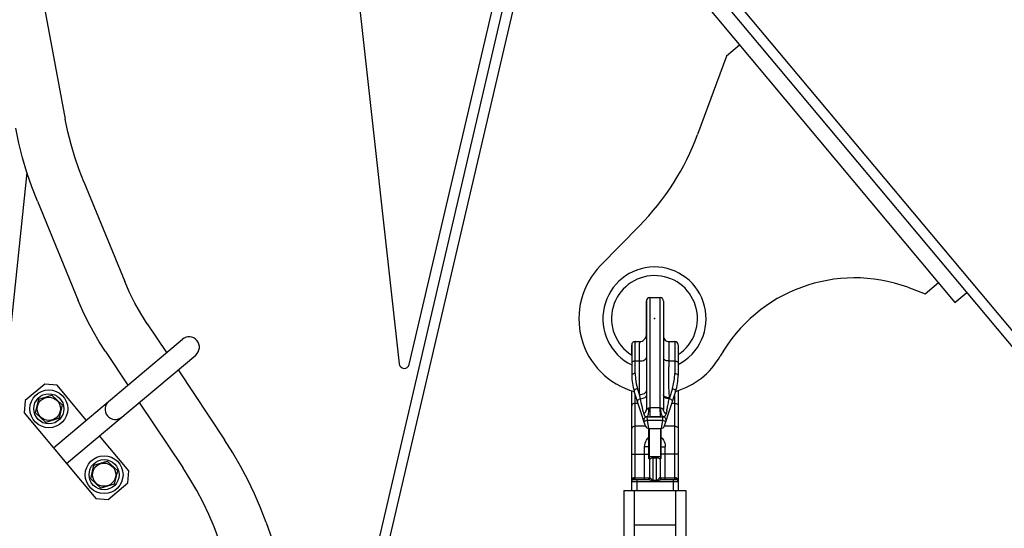
# Model space of a CAD drawing. Extents: x -241 to 226, y -138 to 180.
# Drawn here: x 59 to 81, y 19 to 30 of the extents above; entities that cross this region are included whole.
import ezdxf

# ---------------------------------------------------------------- set-up
doc = ezdxf.new("R2010")
doc.units = 0
doc.layers.get('0').update_dxf_attribs({"linetype": 'CONTINUOUS'})

# ---------------------------------------------------------------- blocks, each defined once
blk = doc.blocks.new('DTL0003')
at = {"color": 120, "linetype": 'CONTINUOUS'}
for p, q in [((-1027.042021, 2792.684373), (-974.777455, 2322.028701)), ((-968.874585, 2321.676721), (-888.031711, 2667.400287)), ((-1224.565526, 1201.86642), (-883.607052, 2659.971173)), ((-1221.83776, 1187.180578), (-879.105769, 2652.869753)), ((-418.610428, 2093.73323), (-833.147746, 2588.513412)), ((-444.650314, 2134.156381), (-804.115302, 2563.203803)), ((-818.48443, 2556.997617), (-651.509224, 2357.700651)), ((-776.740703, 2507.173375), (-784.405971, 2500.751252)), ((-784.405971, 2500.751252), (-801.205575, 2455.331471)), ((-1191.266641, 2433.260493), (-1212.551157, 2230.334492)), ((-834.95092, 2402.182148), (-857.62432, 2379.13053)), ((-678.982424, 2366.48836), (-668.807752, 2362.776429)), ((-668.807752, 2362.776429), (-661.142484, 2369.198553)), ((-829.000192, 2360.5), (-829.000144, 2291.29568)), ((-829.000192, 2360.5), (-823.000192, 2360.5)), ((-823.000149, 2296.397184), (-823.000192, 2360.5)), ((-651.509224, 2357.700651), (-644.610483, 2363.480562)), ((-831.000227, 2338.868057), (-831.000195, 2358.395607)), ((-831.000195, 2358.395607), (-831.000192, 2358.499998)), ((-831.000192, 2358.499867), (-831.000149, 2295.582565)), ((-821.000192, 2358.499865), (-821.000149, 2295.564414)), ((-821.000188, 2358.354245), (-821.000192, 2358.499865)), ((-839.500201, 2327.074673), (-839.500194, 2332.800716)), ((-839.500194, 2332.800716), (-839.500193, 2332.97483)), ((-839.50019, 2332.918788), (-839.500192, 2332.999863)), ((-839.50019, 2332.920565), (-839.50017, 2315.270985)), ((-839.500189, 2332.800716), (-839.50019, 2332.918788)), ((-837.500168, 2316.345535), (-837.500192, 2335)), ((-837.500192, 2335), (-834.868114, 2335)), ((-834.917573, 2330.471733), (-834.909025, 2331.977188)), ((-834.909025, 2331.977188), (-834.903136, 2332.82253)), ((-834.903136, 2332.82253), (-834.897098, 2333.534647)), ((-834.897098, 2333.534647), (-834.890911, 2334.109568)), ((-817.97805, 2332.430155), (-817.987645, 2328.710477)), ((-817.97145, 2333.851125), (-817.97805, 2332.430155)), ((-817.965982, 2334.552371), (-817.97145, 2333.851125)), ((-817.95602, 2335), (-814.500192, 2335)), ((-814.500192, 2335), (-814.500168, 2316.345535)), ((-812.500192, 2332.999863), (-812.50017, 2315.270985)), ((-839.500193, 2329.920877), (-839.500192, 2329.999806)), ((-834.943441, 2323.663956), (-834.933597, 2326.682915)), ((-834.933597, 2326.682915), (-834.925769, 2328.699238)), ((-834.925769, 2328.699238), (-834.917573, 2330.471733)), ((-817.992905, 2325.221042), (-817.997542, 2320.239999)), ((-817.987645, 2328.710477), (-817.992905, 2325.221042)), ((-837.500173, 2323.66384), (-834.943441, 2323.663956)), ((-834.98749, 2304.192526), (-834.943441, 2323.663956)), ((-817.994623, 2323.663824), (-814.500173, 2323.66384)), ((-834.98749, 2304.192526), (-836.118807, 2307.659467)), ((-815.881519, 2307.659467), (-817.620936, 2302.329229)), ((-839.500183, 2248.5), (-839.500212, 2306.360718)), ((-831.450318, 2285.83113), (-838.020126, 2305.964388)), ((-837.500187, 2254.75), (-837.500207, 2304.371089)), ((-834.465113, 2301.712893), (-834.98749, 2304.192526)), ((-813.980204, 2305.964388), (-820.549973, 2285.83113)), ((-817.620826, 2302.329566), (-817.720757, 2301.765165)), ((-814.500187, 2254.75), (-814.500207, 2304.370835)), ((-812.500209, 2306.502084), (-812.500183, 2248.5)), ((-837.500204, 2299.098156), (-835.779566, 2299.098156)), ((-833.926139, 2299.34689), (-834.46511, 2301.712897)), ((-833.600154, 2297.909197), (-833.926139, 2299.34689)), ((-833.302236, 2296.588594), (-833.600154, 2297.909197)), ((-833.033664, 2295.390639), (-833.302236, 2296.588594)), ((-823.000149, 2296.397184), (-829.082747, 2296.396883)), ((-816.220759, 2299.098156), (-814.500204, 2299.098156)), ((-832.794938, 2294.318354), (-833.033664, 2295.390639)), ((-830.467296, 2291.255854), (-830.491366, 2291.323506)), ((-830.339373, 2289.29573), (-830.467298, 2291.255854)), ((-830.467296, 2291.255854), (-821.532991, 2291.255854)), ((-823.000144, 2291.29568), (-829.000144, 2291.29568)), ((-823.003506, 2294.107925), (-823.00393, 2292.749159)), ((-823.00393, 2292.749159), (-823.002641, 2291.763103)), ((-823.002641, 2291.763103), (-823.000144, 2291.29568)), ((-821.53299, 2291.255854), (-821.660911, 2289.29573)), ((-821.508979, 2291.323525), (-821.532991, 2291.255854)), ((-821.148398, 2291.364679), (-821.377883, 2291.339293)), ((-819.330046, 2293.808931), (-819.512924, 2292.949107)), ((-819.121968, 2294.799774), (-819.330046, 2293.808931)), ((-831.424686, 2285.77634), (-837.500193, 2285.77634)), ((-831.458089, 2285.854943), (-831.450318, 2285.83113)), ((-829.548991, 2284.451566), (-830.339345, 2289.29573)), ((-830.339345, 2289.29573), (-821.660938, 2289.29573)), ((-821.660938, 2289.29573), (-822.4513, 2284.451566)), ((-814.500193, 2285.77634), (-820.575605, 2285.77634)), ((-820.549973, 2285.83113), (-820.542202, 2285.854943)), ((-829.550884, 2284.451566), (-822.449407, 2284.451566)), ((-829.50018, 2267.082273), (-829.50017, 2284.451565)), ((-829.20018, 2266.75), (-829.20017, 2284.451566)), ((-822.80017, 2284.451566), (-822.80018, 2266.75)), ((-822.50017, 2284.451565), (-822.500179, 2267.195263)), ((-832.000187, 2254.75), (-832.000188, 2273.715612)), ((-820.000187, 2254.75), (-820.000188, 2273.715612)), ((-839.50019, 2269.487992), (-829.500183, 2269.487992)), ((-829.200178, 2268.198855), (-822.800178, 2268.198855)), ((-812.50019, 2269.487992), (-822.500183, 2269.487992)), ((-829.50018, 2267.075043), (-829.500181, 2267.232052)), ((-829.50018, 2267.050091), (-829.50018, 2267.082367)), ((-829.50018, 2267.082273), (-829.50018, 2267.062575)), ((-829.50018, 2267.062575), (-829.50018, 2267.075043)), ((-829.20018, 2266.75), (-828.980983, 2266.75)), ((-829.000182, 2255.75), (-829.00018, 2266.756388)), ((-826.999976, 2254.401843), (-827.000178, 2267.372267)), ((-827.000178, 2267.372267), (-825.000178, 2267.372267)), ((-825.000383, 2254.401843), (-825.000178, 2267.372267)), ((-823.019377, 2266.75), (-822.80018, 2266.75)), ((-823.00018, 2266.756388), (-823.000182, 2255.75)), ((-822.500179, 2267.236073), (-822.50018, 2267.050091)), ((-822.50018, 2267.082273), (-822.50018, 2267.062575)), ((-839.500183, 2253.75), (-812.500183, 2253.75)), ((-838.500183, 2254.75), (-829.873829, 2254.75)), ((-838.166855, 2255.75), (-829.000185, 2255.75)), ((-836.500181, 2254.75), (-836.50018, 2248.5)), ((-828.952321, 2255.473901), (-828.915943, 2255.793018)), ((-827.00018, 2254.001019), (-827.00018, 2254.401843)), ((-827.00018, 2254.001019), (-825.00018, 2254.001019)), ((-826.999976, 2254.401843), (-825.000383, 2254.401843)), ((-825.00018, 2254.001019), (-825.00018, 2254.401843)), ((-823.048039, 2255.4739), (-823.08442, 2255.793018)), ((-823.000185, 2255.75), (-813.833521, 2255.75)), ((-822.126533, 2254.75), (-813.500183, 2254.75)), ((-815.500181, 2254.75), (-815.50018, 2248.5)), ((-844.000192, 2248.5), (-844.000172, 2163.33001)), ((-844.000192, 2248.5), (-808.000192, 2248.5)), ((-838.000192, 2248.5), (-838.000171, 2164.3902)), ((-814.000192, 2248.5), (-814.000171, 2164.3902)), ((-808.000192, 2248.5), (-808.000172, 2163.33001)), ((-838.000153, 2228.5), (-814.000153, 2228.5))]:
    blk.add_line(p, q, dxfattribs=at)
at = {"color": 140, "linetype": 'CONTINUOUS'}
for p, q in [((-1186.537894, 2557.852805), (-1169.007632, 2464.211002)), ((-1169.007632, 2464.211002), (-1169.020226, 2464.141259)), ((-1158.172244, 2427.6584), (-1158.184391, 2427.586445)), ((-1158.172244, 2427.6584), (-1134.343619, 2369.878742)), ((-1185.166754, 2416.525726), (-1161.338129, 2358.746068)), ((-1134.343619, 2369.878742), (-1134.355766, 2369.806787)), ((-1121.237876, 2345.292656), (-1121.275335, 2345.267674)), ((-1121.237876, 2345.292656), (-1110.061149, 2328.532618)), ((-1175.841461, 2273.31245), (-1100.78255, 2336.321686)), ((-1168.126045, 2264.121566), (-1093.067134, 2327.130802)), ((-1145.53149, 2329.09203), (-1132.56213, 2309.643852)), ((-1103.362722, 2318.488007), (-1076.301959, 2277.909096)), ((-1180.776296, 2310.297548), (-1192.264901, 2300.653277)), ((-1173.732004, 2309.68277), (-1180.776296, 2310.297548)), ((-1156.69379, 2289.386232), (-1173.732004, 2309.68277)), ((-1184.396336, 2301.412838), (-1176.667122, 2303.777703)), ((-1176.667122, 2303.777703), (-1170.754482, 2298.26644)), ((-1192.264901, 2300.653277), (-1192.879679, 2293.608985)), ((-1186.212909, 2293.53671), (-1184.396336, 2301.412838)), ((-1170.754482, 2298.26644), (-1172.571055, 2290.390312)), ((-1125.863704, 2299.599242), (-1100.595574, 2261.70847)), ((-1192.879679, 2293.608985), (-1151.087839, 2243.825031)), ((-1180.300269, 2288.025447), (-1186.212909, 2293.53671)), ((-1172.571055, 2290.390312), (-1180.300269, 2288.025447)), ((-1131.940164, 2259.898815), (-1148.978373, 2280.195348)), ((-1076.301959, 2277.909096), (-1076.339418, 2277.884115)), ((-1154.06534, 2255.241361), (-1152.248766, 2263.117489)), ((-1152.248766, 2263.117489), (-1144.519552, 2265.482354)), ((-1144.519552, 2265.482354), (-1138.606912, 2259.971091)), ((-1138.606912, 2259.971091), (-1140.423486, 2252.094962)), ((-1132.554942, 2252.854524), (-1131.940164, 2259.898815)), ((-1148.1527, 2249.730097), (-1154.06534, 2255.241361)), ((-1140.423486, 2252.094962), (-1148.1527, 2249.730097)), ((-1144.043547, 2243.210253), (-1132.554942, 2252.854524)), ((-1151.087839, 2243.825031), (-1144.043547, 2243.210253)), ((-1052.130665, 2229.909563), (-1052.142469, 2229.834643)), ((-1052.130665, 2229.909563), (-1040.897185, 2198.614034))]:
    blk.add_line(p, q, dxfattribs=at)
for points in [[(-1158.172244, 2427.6584), (-1160.939687, 2434.781418), (-1163.410924, 2442.010574), (-1165.581724, 2449.333563), (-1167.448362, 2456.737905), (-1169.007632, 2464.211002)], [(-1185.166754, 2416.525726), (-1188.370261, 2424.771244), (-1191.230807, 2433.139602), (-1193.743526, 2441.616509), (-1195.904156, 2450.187504), (-1197.70903, 2458.837942)], [(-1121.237876, 2345.292656), (-1124.966355, 2351.193031), (-1128.399389, 2357.268246), (-1131.527899, 2363.502276), (-1134.343619, 2369.878742)], [(-1145.53149, 2329.09203), (-1149.157048, 2334.767588), (-1152.55601, 2340.580671), (-1155.722659, 2346.521492), (-1158.651677, 2352.580045), (-1161.338129, 2358.746068)], [(-1052.130665, 2229.909563), (-1055.331865, 2238.287932), (-1058.872851, 2246.533992), (-1062.747428, 2254.633239), (-1066.948824, 2262.571452), (-1071.469646, 2270.334623), (-1076.301959, 2277.909096)], [(-1079.613777, 2220.044545), (-1082.392488, 2227.316938), (-1085.466268, 2234.474548), (-1088.829668, 2241.504767), (-1092.476721, 2248.395189), (-1096.401, 2255.133714), (-1100.595574, 2261.70847)]]:
    blk.add_lwpolyline(points, dxfattribs=at)
at = {"color": 120, "linetype": 'CONTINUOUS'}
for points in [[(-834.868114, 2335), (-834.242866, 2335.050873), (-833.492675, 2335.252829), (-832.797955, 2335.600647), (-832.186749, 2336.080296), (-831.683724, 2336.672426), (-831.309179, 2337.353146), (-831.078229, 2338.094991), (-831.000192, 2338.868021)], [(-821.000192, 2338.044225), (-820.938091, 2337.432469), (-820.754312, 2336.845647), (-820.456354, 2336.307731), (-820.056375, 2335.840671), (-819.570696, 2335.463523), (-819.019139, 2335.191676), (-818.424214, 2335.036221), (-817.956022, 2335)], [(-834.868114, 2335), (-834.871488, 2334.98157), (-834.874811, 2334.926671), (-834.8781, 2334.835376), (-834.881356, 2334.707787), (-834.884577, 2334.544085), (-834.890911, 2334.109568)], [(-817.965982, 2334.552371), (-817.962097, 2334.840685), (-817.960084, 2334.930306), (-817.958025, 2334.983418), (-817.956022, 2335)], [(-834.943441, 2323.663671), (-834.174083, 2323.70311), (-833.434285, 2323.822738), (-832.75248, 2324.01796), (-832.154874, 2324.281276), (-831.664434, 2324.602566), (-831.300012, 2324.969481), (-831.075611, 2325.367917), (-830.999855, 2325.782482)], [(-817.994623, 2323.66384), (-818.663421, 2323.704766), (-819.298682, 2323.824504), (-819.868552, 2324.017052), (-820.344455, 2324.272755), (-820.702528, 2324.578791), (-820.924815, 2324.919813), (-821.00017, 2325.278721)], [(-837.500173, 2323.66384), (-837.945214, 2323.636898), (-838.36794, 2323.557422), (-838.747152, 2323.429397), (-839.063836, 2323.259243), (-839.302111, 2323.055492), (-839.45003, 2322.828362), (-839.500174, 2322.589241)], [(-817.620936, 2302.329229), (-817.803124, 2305.749002), (-817.929592, 2308.798545), (-817.992124, 2311.50145), (-818.000076, 2314.169643), (-817.999289, 2317.080825), (-817.997542, 2320.239999)], [(-814.500173, 2323.66384), (-814.055131, 2323.636898), (-813.632405, 2323.557422), (-813.253193, 2323.429397), (-812.93651, 2323.259243), (-812.698236, 2323.055492), (-812.550318, 2322.828362), (-812.500174, 2322.589242)], [(-837.500168, 2316.345535), (-838.017806, 2316.308919), (-838.500168, 2316.201566), (-838.914382, 2316.030792), (-839.23222, 2315.808235), (-839.432021, 2315.549063), (-839.50017, 2315.270936)], [(-837.500168, 2316.345535), (-837.344107, 2313.393414), (-836.879732, 2310.483854), (-836.118807, 2307.659467)], [(-815.881519, 2307.659467), (-815.120597, 2310.483853), (-814.656226, 2313.393413), (-814.500168, 2316.345535)], [(-814.500168, 2316.345535), (-813.98253, 2316.308919), (-813.500168, 2316.201566), (-813.085955, 2316.030792), (-812.768118, 2315.808235), (-812.568318, 2315.549063), (-812.50017, 2315.270937)], [(-836.118807, 2307.659467), (-836.592743, 2307.516499), (-837.037604, 2307.316378), (-837.426099, 2307.07138), (-837.734394, 2306.796535), (-837.943577, 2306.508705), (-838.040814, 2306.225548), (-838.020141, 2305.964434)], [(-815.881519, 2307.659467), (-815.407583, 2307.516499), (-814.962722, 2307.316378), (-814.574228, 2307.07138), (-814.265933, 2306.796535), (-814.056751, 2306.508705), (-813.959514, 2306.225548), (-813.980188, 2305.964435)], [(-834.98749, 2304.192508), (-834.209525, 2304.23274), (-833.461356, 2304.353981), (-832.771796, 2304.551578), (-832.167407, 2304.81793), (-831.671469, 2305.142783), (-831.303074, 2305.513624), (-831.076394, 2305.916169), (-831.000125, 2306.333815)], [(-834.465119, 2301.712919), (-833.668851, 2301.808782), (-832.928236, 2301.985048), (-832.27444, 2302.234277), (-831.734983, 2302.545983), (-831.332572, 2302.907047), (-831.084144, 2303.302273), (-831.000156, 2303.715027)], [(-817.620925, 2302.329011), (-818.279776, 2302.340169), (-818.913528, 2302.4259), (-819.497756, 2302.582899), (-820.009944, 2302.805114), (-820.430353, 2303.083983), (-820.742781, 2303.408758), (-820.935188, 2303.766922), (-821.000157, 2304.144672)], [(-817.720765, 2301.765149), (-818.457361, 2301.796388), (-819.152769, 2301.919044), (-819.77371, 2302.127268), (-820.290472, 2302.411095), (-820.678331, 2302.756943), (-820.918727, 2303.148265), (-821.000157, 2303.566333)], [(-837.500204, 2299.098156), (-837.945246, 2299.065486), (-838.367972, 2298.969112), (-838.747184, 2298.813868), (-839.063867, 2298.607538), (-839.302142, 2298.360469), (-839.450061, 2298.085048), (-839.500205, 2297.795089)], [(-834.465113, 2301.712893), (-834.891433, 2301.552905), (-835.281764, 2301.349), (-835.615827, 2301.111785), (-835.87622, 2300.853617), (-836.04938, 2300.587943), (-836.126284, 2300.328603), (-836.102929, 2300.089108)], [(-831.000149, 2295.582566), (-830.999001, 2295.516516), (-830.995879, 2295.46254), (-830.991148, 2295.418384), (-830.985014, 2295.382186), (-830.97756, 2295.352609), (-830.968762, 2295.328729), (-830.958498, 2295.30999), (-830.946591, 2295.296198), (-830.932772, 2295.287407), (-830.916568, 2295.283929), (-830.897313, 2295.286509), (-830.874176, 2295.296363), (-830.846249, 2295.315047), (-830.812494, 2295.34432), (-830.771341, 2295.386426), (-830.720616, 2295.444139), (-830.657921, 2295.52001), (-830.582575, 2295.613289), (-830.496133, 2295.718921), (-830.401337, 2295.829649), (-830.301506, 2295.937987), (-830.20016, 2296.037651), (-830.101291, 2296.123863), (-830.008176, 2296.194532), (-829.921382, 2296.250869), (-829.840177, 2296.295033), (-829.764044, 2296.328792), (-829.692263, 2296.35373), (-829.623971, 2296.371162), (-829.558973, 2296.38197), (-829.497199, 2296.386938)], [(-830.491304, 2291.323538), (-830.299472, 2291.488881), (-830.114672, 2291.79375), (-829.943683, 2292.22696), (-829.792779, 2292.772618), (-829.667498, 2293.410705), (-829.572438, 2294.117813), (-829.511088, 2294.867999), (-829.485698, 2295.633738), (-829.497199, 2296.386938)], [(-829.497199, 2296.386938), (-829.414617, 2296.389914), (-829.33164, 2296.392463), (-829.248472, 2296.394504), (-829.165549, 2296.395985), (-829.082747, 2296.396883)], [(-823.003506, 2294.107925), (-823.001674, 2295.638319), (-823.000147, 2296.397182)], [(-823.000149, 2296.397184), (-822.917177, 2296.396881), (-822.83406, 2296.395976), (-822.750947, 2296.394482), (-822.668005, 2296.392421), (-822.58537, 2296.389841), (-822.503084, 2296.386816)], [(-821.50898, 2291.323525), (-821.701199, 2291.488864), (-821.886174, 2291.793732), (-822.057165, 2292.226947), (-822.208004, 2292.772611), (-822.333261, 2293.410699), (-822.428397, 2294.117795), (-822.489867, 2294.867954), (-822.515207, 2295.633654), (-822.503083, 2296.386816)], [(-822.503084, 2296.386816), (-822.441652, 2296.381886), (-822.376778, 2296.371127), (-822.308797, 2296.353826), (-822.236687, 2296.328816), (-822.159414, 2296.294512), (-822.076088, 2296.248954), (-821.9864, 2296.190171), (-821.890659, 2296.116543), (-821.789357, 2296.026853), (-821.683302, 2295.920713), (-821.572894, 2295.798273), (-821.464498, 2295.668557), (-821.300008, 2295.464601)], [(-819.121968, 2294.799774), (-819.00875, 2295.344094), (-818.889428, 2295.921787), (-818.764075, 2296.532996), (-818.632872, 2297.177303), (-818.495796, 2297.855408), (-818.352801, 2298.56794), (-818.203955, 2299.314658), (-818.049091, 2300.096377), (-817.720761, 2301.765168)], [(-817.720757, 2301.765165), (-817.260293, 2301.616423), (-816.831345, 2301.414592), (-816.459027, 2301.171486), (-816.165136, 2300.901339), (-815.966875, 2300.619963), (-815.875852, 2300.343831), (-815.897393, 2300.089109)], [(-814.500204, 2299.098156), (-814.055162, 2299.065486), (-813.632437, 2298.969112), (-813.253225, 2298.813868), (-812.936542, 2298.607538), (-812.698267, 2298.360469), (-812.550349, 2298.085048), (-812.500205, 2297.79509)], [(-832.794938, 2294.318354), (-832.586423, 2293.374391), (-832.493166, 2292.949608)], [(-832.493166, 2292.949608), (-831.979101, 2293.367871), (-831.561233, 2293.856685), (-831.252872, 2294.400484), (-831.063837, 2294.981951), (-831.000149, 2295.582564)], [(-832.493166, 2292.949608), (-832.467355, 2292.837908), (-832.441866, 2292.738226), (-832.416607, 2292.648242), (-832.391319, 2292.565704), (-832.365697, 2292.488789), (-832.339373, 2292.415951), (-832.311922, 2292.345901), (-832.282944, 2292.277762), (-832.251955, 2292.210755), (-832.218172, 2292.143834), (-832.180624, 2292.076089), (-832.138239, 2292.007006), (-832.090018, 2291.936736), (-832.034915, 2291.865818), (-831.971248, 2291.79453), (-831.896736, 2291.72333), (-831.809141, 2291.653614), (-831.708751, 2291.588837), (-831.598511, 2291.532571), (-831.48224, 2291.486482), (-831.363855, 2291.450406), (-831.24705, 2291.422973), (-831.135743, 2291.402426), (-831.032872, 2291.386929), (-830.938417, 2291.374731), (-830.851125, 2291.364548)], [(-830.467298, 2291.25586), (-830.998996, 2291.182456), (-831.492386, 2290.970959), (-831.911921, 2290.636606), (-832.227375, 2290.203486), (-832.416019, 2289.702806), (-832.464263, 2289.170637), (-832.36863, 2288.645321)], [(-830.851125, 2291.364548), (-830.622846, 2291.339319), (-830.5552, 2291.331436), (-830.491371, 2291.323547)], [(-830.491366, 2291.323506), (-830.243576, 2291.314685), (-829.994629, 2291.307664), (-829.745113, 2291.30233), (-829.496341, 2291.298607), (-829.247939, 2291.296407), (-829.000144, 2291.29568)], [(-823.000144, 2291.29568), (-822.751236, 2291.296413), (-822.501889, 2291.298631), (-822.252548, 2291.302378), (-822.003712, 2291.307716), (-821.755801, 2291.314725), (-821.508979, 2291.323525)], [(-821.532989, 2291.255827), (-821.001295, 2291.18242), (-820.507908, 2290.970923), (-820.088375, 2290.636573), (-819.772922, 2290.20346), (-819.584276, 2289.702787), (-819.53603, 2289.170628), (-819.631658, 2288.645321)], [(-821.508977, 2291.323559), (-821.445395, 2291.331421), (-821.377883, 2291.339293)], [(-821.300008, 2295.464601), (-821.242279, 2295.396637), (-821.196357, 2295.347474), (-821.159773, 2295.313831), (-821.130342, 2295.292433), (-821.10627, 2295.280583), (-821.086272, 2295.276369), (-821.069437, 2295.278507), (-821.055115, 2295.286189), (-821.042844, 2295.298985), (-821.032295, 2295.316794), (-821.023257, 2295.339814), (-821.015611, 2295.368552), (-821.009334, 2295.403855), (-821.004505, 2295.446974), (-821.001322, 2295.499726), (-821.000149, 2295.564414)], [(-821.148398, 2291.364679), (-821.058808, 2291.375167), (-820.961145, 2291.387893), (-820.855237, 2291.40412), (-820.740958, 2291.425771), (-820.618326, 2291.455692), (-820.486566, 2291.498395), (-820.351916, 2291.557252), (-820.232291, 2291.62668), (-820.132821, 2291.700371), (-820.049524, 2291.776162), (-819.979607, 2291.851962), (-819.920753, 2291.926146), (-819.870651, 2291.998134), (-819.827199, 2292.068237), (-819.788806, 2292.136996), (-819.754285, 2292.20506), (-819.722725, 2292.273161), (-819.693409, 2292.342114), (-819.665759, 2292.41284), (-819.639301, 2292.486384), (-819.613636, 2292.563966), (-819.588427, 2292.64704), (-819.563387, 2292.737361), (-819.538259, 2292.83721), (-819.512924, 2292.949107)], [(-819.512924, 2292.949107), (-820.02484, 2293.361545), (-820.441085, 2293.845657), (-820.748315, 2294.385925), (-820.936682, 2294.965032), (-821.000149, 2295.564414)], [(-837.500193, 2285.77634), (-837.945235, 2285.743669), (-838.367961, 2285.647296), (-838.747173, 2285.492052), (-839.063857, 2285.285722), (-839.302132, 2285.038652), (-839.45005, 2284.763232), (-839.500195, 2284.473272)], [(-830.33939, 2289.295997), (-830.852622, 2289.120382), (-831.327917, 2288.926539), (-831.730143, 2288.728796), (-832.029569, 2288.541769), (-832.204062, 2288.379284), (-832.240724, 2288.25335)], [(-821.660894, 2289.295999), (-821.147662, 2289.120383), (-820.672367, 2288.926539), (-820.270141, 2288.728796), (-819.970716, 2288.541769), (-819.796224, 2288.379284), (-819.759564, 2288.25335)], [(-814.500193, 2285.77634), (-814.055152, 2285.743669), (-813.632426, 2285.647296), (-813.253214, 2285.492052), (-812.936531, 2285.285722), (-812.698256, 2285.038652), (-812.550339, 2284.763232), (-812.500195, 2284.473274)], [(-832.000188, 2273.715612), (-831.910378, 2274.87004), (-831.676236, 2275.918782), (-831.355114, 2276.819131), (-830.983691, 2277.584449), (-830.578415, 2278.23954), (-830.150117, 2278.797638), (-829.70613, 2279.267384), (-829.500176, 2279.442929)], [(-822.500176, 2279.442907), (-822.29425, 2279.267384), (-821.850263, 2278.797638), (-821.421964, 2278.239541), (-821.016687, 2277.584449), (-820.645264, 2276.819132), (-820.324141, 2275.918783), (-820.089999, 2274.870041), (-820.000188, 2273.715612)], [(-829.50018, 2273.948205), (-829.654692, 2273.906621), (-830.129718, 2273.826292), (-830.698536, 2273.765852), (-831.332625, 2273.728331), (-832.000188, 2273.715612)], [(-822.50018, 2273.948207), (-822.345673, 2273.906625), (-821.870646, 2273.826296), (-821.301829, 2273.765856), (-820.667745, 2273.728334), (-820.000188, 2273.715612)], [(-829.200178, 2268.198855), (-829.314983, 2268.211511), (-829.41231, 2268.247551), (-829.477342, 2268.30149), (-829.500178, 2268.365115)], [(-822.800178, 2268.198855), (-822.685373, 2268.211511), (-822.588046, 2268.247551), (-822.523014, 2268.30149), (-822.500178, 2268.365115)], [(-827.000178, 2267.372267), (-827.346051, 2267.347715), (-827.715023, 2267.269958), (-828.068072, 2267.152545), (-828.387025, 2267.018519), (-828.651873, 2266.894369), (-828.847662, 2266.801807), (-828.964204, 2266.75488), (-828.990242, 2266.749713)], [(-823.010118, 2266.749713), (-823.036156, 2266.75488), (-823.152697, 2266.801807), (-823.348486, 2266.894369), (-823.613333, 2267.018519), (-823.932286, 2267.152545), (-824.285334, 2267.269958), (-824.654305, 2267.347715), (-825.000178, 2267.372267)], [(-838.166855, 2255.75), (-838.37938, 2255.724423), (-838.590773, 2255.646191), (-838.793076, 2255.515697), (-838.980177, 2255.334859), (-839.146538, 2255.106692), (-839.287571, 2254.833531), (-839.39858, 2254.515787), (-839.472698, 2254.15403), (-839.50019, 2253.75)], [(-838.166855, 2255.75), (-838.183169, 2255.440985), (-838.230515, 2255.162217), (-838.304258, 2254.940985), (-838.397181, 2254.798944), (-838.500187, 2254.75)], [(-828.952321, 2255.473901), (-829.083871, 2255.183298), (-829.297006, 2254.951221), (-829.569714, 2254.801641), (-829.873829, 2254.750004)], [(-827.00018, 2254.001019), (-827.285688, 2254.017341), (-827.593652, 2254.067894), (-827.916945, 2254.147524), (-828.256101, 2254.249551), (-828.608872, 2254.367102), (-828.964487, 2254.490789), (-829.289913, 2254.602802), (-829.546646, 2254.684316), (-829.739982, 2254.733661), (-829.873829, 2254.75)], [(-828.915947, 2255.793018), (-828.962433, 2255.778967), (-828.990768, 2255.764518), (-829.000182, 2255.75)], [(-826.999976, 2254.40181), (-827.190596, 2254.433957), (-827.395787, 2254.532565), (-827.611293, 2254.687591), (-827.837421, 2254.885095), (-828.07263, 2255.11065), (-828.309725, 2255.344809), (-828.526655, 2255.55235), (-828.697811, 2255.697793), (-828.826642, 2255.778356), (-828.915947, 2255.793018)], [(-823.084416, 2255.793018), (-823.173554, 2255.778429), (-823.30202, 2255.698196), (-823.473129, 2255.552878), (-823.692058, 2255.343411), (-823.930945, 2255.107493), (-824.166197, 2254.882081), (-824.391108, 2254.685942), (-824.605359, 2254.532083), (-824.810108, 2254.433844), (-825.000383, 2254.40181)], [(-822.126533, 2254.75), (-822.260131, 2254.733711), (-822.452916, 2254.68455), (-822.709577, 2254.603093), (-823.038011, 2254.490043), (-823.396315, 2254.365446), (-823.749149, 2254.247987), (-824.086474, 2254.146676), (-824.407879, 2254.067648), (-824.715194, 2254.017282), (-825.00018, 2254.001019)], [(-823.000182, 2255.75), (-823.009595, 2255.764518), (-823.03793, 2255.778967), (-823.084416, 2255.793018)], [(-823.048039, 2255.4739), (-822.916488, 2255.183296), (-822.703353, 2254.95122), (-822.430647, 2254.80164), (-822.126533, 2254.750003)], [(-813.833521, 2255.75), (-813.817207, 2255.440982), (-813.76986, 2255.162213), (-813.696116, 2254.940982), (-813.603193, 2254.798943), (-813.500187, 2254.75)], [(-812.50019, 2253.750002), (-812.52768, 2254.15403), (-812.601798, 2254.515787), (-812.712806, 2254.83353), (-812.853838, 2255.106691), (-813.020198, 2255.334858), (-813.207299, 2255.515696), (-813.409601, 2255.64619), (-813.620994, 2255.724423), (-813.833521, 2255.75)]]:
    blk.add_lwpolyline(points, dxfattribs=at)
at = {"color": 140, "linetype": 'CONTINUOUS'}
for centre, radius in [((-1178.483704, 2295.901575), 11), ((-1178.483702, 2295.901575), 8.75), ((-1178.483695, 2295.901575), 6.75), ((-1146.336135, 2257.606226), 11), ((-1146.336133, 2257.606226), 8.75), ((-1146.336126, 2257.606226), 6.75)]:
    blk.add_circle(centre, radius, dxfattribs=at)
at = {"color": 120, "linetype": 'CONTINUOUS'}
for centre, radius, start, end in [((-941.890611, 2507.367235), 150, 315.473915, 339.701867), ((-826.255344, 2348.276238), 44, 135.473915, 254.479971), ((-826.255344, 2348.276238), 30, 297.30921, 243.787549), ((-826.255349, 2348.276238), 25, 303.406954, 238.006712), ((-709.82772, 2281.939157), 90, 69.956986, 150.326765), ((-829.000192, 2358.5), 2, 90, 180), ((-823.000192, 2358.5), 2, 0, 90), ((-837.500192, 2333), 2, 90, 180.000008), ((-814.500192, 2333), 2, 359.999992, 90), ((-826.255344, 2348.276238), 44, 286.181594, 330.326765), ((-971.795783, 2322.359804), 3, 186.336523, 346.838627), ((-809.50017, 2315.270936), 30, 179.999906, 198.072359), ((-842.500167, 2315.270936), 30, 341.927631, 0.000094), ((-1178.570585, 2295.828478), 12.45, 214.904959, 218.19043), ((-829.548987, 2286.451565), 2, 198.072431, 270.000008), ((-822.451304, 2286.451565), 2, 269.999992, 341.927708), ((-829.20018, 2267.05), 0.3, 179.99981, 270), ((-822.80018, 2267.05), 0.3, 270, 0.00019), ((-1146.423016, 2257.533129), 12.45, 214.904959, 218.19043), ((-838.500188, 2253.75), 1, 89.999939, 180), ((-830.000175, 2255.75), 0.999998, 277.179451, 0), ((-822.000182, 2255.75), 1, 180, 262.820259), ((-813.500183, 2253.75), 1, 0, 90)]:
    blk.add_arc(centre, radius, start, end, dxfattribs=at)
at = {"color": 140, "linetype": 'CONTINUOUS'}
for centre, start, end in [((-1096.924842, 2331.726244), 310.01225, 130.01225), ((-1139.815634, 2295.720966), 130.01225, 310.01225)]:
    blk.add_arc(centre, 6, start, end, dxfattribs=at)
at = {"color": 0}
blk.add_point((-826.255349, 2348.276238), dxfattribs=at)

msp = doc.modelspace()

# ---------------------------------------------------------------- block references
at = {"color": 7, "xscale": 0.04, "yscale": 0.04, "zscale": 0.04}
msp.add_blockref('DTL0003', (106.4, -70.401), dxfattribs=at)

doc.saveas('drawing.dxf')
